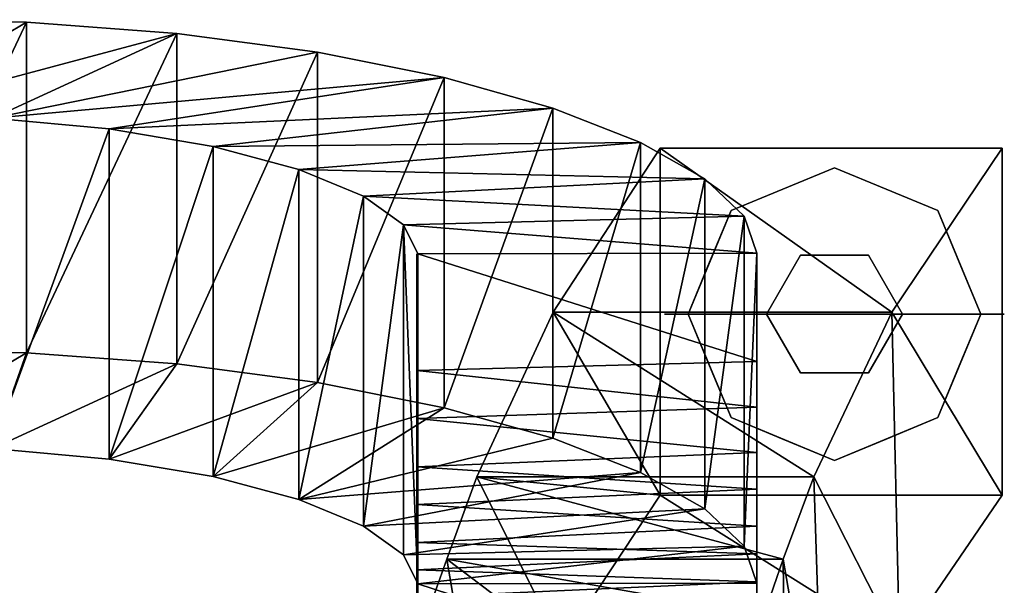
# Model space of a CAD drawing. Units: inches. Extents: x -8.2 to 8.1, y -17.5 to 0.
# Drawn here: x 4.4 to 8, y -2.1 to 0 of the extents above; entities that cross this region are included whole.
import ezdxf

# ---------------------------------------------------------------- set-up
doc = ezdxf.new("R2010")
doc.units = ezdxf.units.IN
doc.header["$MEASUREMENT"] = 0

msp = doc.modelspace()

# ---------------------------------------------------------------- linework, layer by layer
for points in [[(6.7247, -0.4976, 0.5), (7.9836, -0.4976, 0.5), (7.9836, -0.4976, 0.4674), (6.7247, -0.4976, 0.4674)], [(6.7247, -1.7732, 0.5), (6.7247, -0.4976, 0.5), (6.7247, -0.4976, 0.4674), (6.7247, -1.7732, 0.4674)], [(7.9836, -1.7732, 0.4674), (6.7247, -1.7732, 0.4674), (6.7247, -0.4976, 0.4674), (7.9836, -0.4976, 0.4674)], [(7.9836, -1.7732, 0.5), (7.9836, -0.4976, 0.5), (6.7247, -0.4976, 0.5), (6.7247, -1.7732, 0.5)], [(7.9836, -0.4976, 0.5), (7.9836, -1.7732, 0.5), (7.9836, -1.7732, 0.4674), (7.9836, -0.4976, 0.4674)], [(7.9836, -1.7732, 0.5), (6.7247, -1.7732, 0.5), (6.7247, -1.7732, 0.4674), (7.9836, -1.7732, 0.4674)]]:
    msp.add_3dface(points)
for points, invisible_edges in [([(7.1171, -0.5337, 0.1575), (7.2893, -0.4916, 0.1155), (7.1754, -0.6477)], 15), ([(7.2893, -0.4916, 0.1155), (7.1171, -0.5337, 0.1575), (7.2321, -0.5125, 0.232)], 15), ([(7.2893, -0.4916, 0.1155), (7.3658, -0.5689), (7.1754, -0.6477)], 13), ([(7.2321, -0.5125, 0.232), (7.3533, -0.4891, 0.2078), (7.2893, -0.4916, 0.1155)], 15), ([(7.3658, -0.5689, 0.315), (7.3533, -0.4891, 0.2078), (7.2321, -0.5125, 0.232)], 15), ([(7.3533, -0.4891, 0.2078), (7.4709, -0.5047, 0.0877), (7.2893, -0.4916, 0.1155)], 15), ([(7.2893, -0.4916, 0.1155), (7.4709, -0.5047, 0.0877), (7.3658, -0.5689)], 15), ([(7.3533, -0.4891, 0.2078), (7.3658, -0.5689, 0.315), (7.476, -0.506, 0.2281)], 15), ([(7.4709, -0.5047, 0.0877), (7.3533, -0.4891, 0.2078), (7.476, -0.506, 0.2281)], 15), ([(7.3658, -0.5689), (7.4709, -0.5047, 0.0877), (7.5562, -0.6477)], 3), ([(7.3658, -0.5689, 0.315), (7.5562, -0.6477, 0.315), (7.476, -0.506, 0.2281)], 14), ([(7.4709, -0.5047, 0.0877), (7.6145, -0.5337, 0.1575), (7.5562, -0.6477)], 15), ([(7.476, -0.506, 0.2281), (7.6145, -0.5337, 0.1575), (7.4709, -0.5047, 0.0877)], 15), ([(7.476, -0.506, 0.2281), (7.5562, -0.6477, 0.315), (7.6145, -0.5337, 0.1575)], 15), ([(6.992, -0.6154, 0.1054), (7.0136, -0.6065, 0.2257), (7.1171, -0.5337, 0.1575)], 15), ([(7.1754, -0.6477), (6.992, -0.6154, 0.1054), (7.1171, -0.5337, 0.1575)], 15), ([(7.0136, -0.6065, 0.2257), (7.1754, -0.6477, 0.315), (7.1171, -0.5337, 0.1575)], 15), ([(7.1171, -0.5337, 0.1575), (7.1754, -0.6477, 0.315), (7.2321, -0.5125, 0.232)], 15), ([(7.1754, -0.6477, 0.315), (7.3658, -0.5689, 0.315), (7.2321, -0.5125, 0.232)], 14), ([(7.5562, -0.6477), (7.6145, -0.5337, 0.1575), (7.7181, -0.6065, 0.0893)], 15), ([(7.5562, -0.6477, 0.315), (7.7396, -0.6154, 0.2096), (7.6145, -0.5337, 0.1575)], 15), ([(7.7396, -0.6154, 0.2096), (7.7181, -0.6065, 0.0893), (7.6145, -0.5337, 0.1575)], 15), ([(7.3658, -1.1075), (6.8272, -1.1075), (6.985, -0.7266), (7.3658, -0.5689)], 8), ([(7.2408, -0.891, 0.315), (7.3658, -0.5689, 0.315), (6.985, -0.7266, 0.315), (7.1158, -1.1075, 0.315)], 5), ([(7.4908, -0.891, 0.315), (7.7467, -0.7266, 0.315), (7.3658, -0.5689, 0.315), (7.2408, -0.891, 0.315)], 5), ([(7.3658, -1.1075), (7.3658, -0.5689), (7.7467, -0.7266), (7.9044, -1.1075)], 1), ([(6.8979, -0.7297, 0.0661), (6.8983, -0.6954, 0.1859), (6.992, -0.6154, 0.1054)], 15), ([(6.985, -0.7266), (6.8979, -0.7297, 0.0661), (6.992, -0.6154, 0.1054)], 15), ([(7.0136, -0.6065, 0.2257), (6.8983, -0.6954, 0.1859), (6.985, -0.7266, 0.315)], 15), ([(6.8983, -0.6954, 0.1859), (7.0136, -0.6065, 0.2257), (6.992, -0.6154, 0.1054)], 15), ([(7.1754, -0.6477, 0.315), (7.0136, -0.6065, 0.2257), (6.985, -0.7266, 0.315)], 3), ([(6.985, -0.7266), (6.992, -0.6154, 0.1054), (7.1754, -0.6477)], 3), ([(7.7181, -0.6065, 0.0893), (7.7467, -0.7266), (7.5562, -0.6477)], 13), ([(7.7396, -0.6154, 0.2096), (7.5562, -0.6477, 0.315), (7.7467, -0.7266, 0.315)], 13), ([(7.7181, -0.6065, 0.0893), (7.8333, -0.6954, 0.1291), (7.7467, -0.7266)], 15), ([(7.8333, -0.6954, 0.1291), (7.7181, -0.6065, 0.0893), (7.7396, -0.6154, 0.2096)], 15), ([(7.7396, -0.6154, 0.2096), (7.8338, -0.7297, 0.2489), (7.8333, -0.6954, 0.1291)], 15), ([(7.7467, -0.7266, 0.315), (7.8338, -0.7297, 0.2489), (7.7396, -0.6154, 0.2096)], 15), ([(6.9061, -0.917, 0.315), (6.8983, -0.6954, 0.1859), (6.7871, -0.8706, 0.1575)], 15), ([(6.8979, -0.7297, 0.0661), (6.7871, -0.8706, 0.1575), (6.8983, -0.6954, 0.1859)], 15), ([(6.8983, -0.6954, 0.1859), (6.9061, -0.917, 0.315), (6.985, -0.7266, 0.315)], 13), ([(7.8255, -0.917), (7.7467, -0.7266), (7.8333, -0.6954, 0.1291)], 14), ([(7.8333, -0.6954, 0.1291), (7.9446, -0.8706, 0.1575), (7.8255, -0.917)], 15), ([(7.8338, -0.7297, 0.2489), (7.9446, -0.8706, 0.1575), (7.8333, -0.6954, 0.1291)], 15), ([(6.7871, -0.8706, 0.1575), (6.8979, -0.7297, 0.0661), (6.9061, -0.917)], 15), ([(6.8272, -1.1075, 0.315), (7.1158, -1.1075, 0.315), (6.985, -0.7266, 0.315)], 2), ([(6.985, -0.7266), (6.9061, -0.917), (6.8979, -0.7297, 0.0661)], 14), ([(7.6158, -1.1075, 0.315), (7.9044, -1.1075, 0.315), (7.7467, -0.7266, 0.315), (7.4908, -0.891, 0.315)], 4), ([(7.7467, -0.7266, 0.315), (7.8255, -0.917, 0.315), (7.8338, -0.7297, 0.2489)], 14), ([(7.9446, -0.8706, 0.1575), (7.8338, -0.7297, 0.2489), (7.8255, -0.917, 0.315)], 15), ([(6.7871, -0.8706, 0.1575), (6.8272, -1.1075), (6.7838, -1.1075, 0.0788)], 13), ([(6.7838, -1.1075, 0.0788), (6.7838, -1.1075, 0.2363), (6.7871, -0.8706, 0.1575)], 15), ([(6.8272, -1.1075, 0.315), (6.7871, -0.8706, 0.1575), (6.7838, -1.1075, 0.2363)], 3), ([(6.9061, -0.917), (6.8272, -1.1075), (6.7871, -0.8706, 0.1575)], 14), ([(6.7871, -0.8706, 0.1575), (6.8272, -1.1075, 0.315), (6.9061, -0.917, 0.315)], 13), ([(7.2408, -0.891, 0.4674), (7.2408, -0.891, 0.315), (7.1158, -1.1075, 0.315), (7.1158, -1.1075, 0.4674)], 1), ([(7.2408, -0.891, 0.4674), (7.1158, -1.1075, 0.4674), (7.3658, -1.1075, 0.4674)], 12), ([(7.4908, -0.891, 0.4674), (7.4908, -0.891, 0.315), (7.2408, -0.891, 0.315), (7.2408, -0.891, 0.4674)], 5), ([(7.3658, -1.1075, 0.4674), (7.6158, -1.1075, 0.4674), (7.4908, -0.891, 0.4674), (7.2408, -0.891, 0.4674)], 8), ([(7.6158, -1.1075, 0.4674), (7.6158, -1.1075, 0.315), (7.4908, -0.891, 0.315), (7.4908, -0.891, 0.4674)], 4), ([(7.9446, -0.8706, 0.1575), (7.9044, -1.1075), (7.8255, -0.917)], 13), ([(7.9044, -1.1075, 0.315), (7.9446, -0.8706, 0.1575), (7.8255, -0.917, 0.315)], 3), ([(7.9478, -1.1075, 0.0788), (7.9044, -1.1075), (7.9446, -0.8706, 0.1575)], 14), ([(7.9446, -0.8706, 0.1575), (7.9044, -1.1075, 0.315), (7.9478, -1.1075, 0.2363)], 13), ([(7.9794, -0.9867, 0.1575), (7.9446, -0.8706, 0.1575), (7.9478, -1.1075, 0.2363)], 15), ([(7.9446, -0.8706, 0.1575), (7.9794, -0.9867, 0.1575), (7.9478, -1.1075, 0.0788)], 15), ([(7.9912, -1.1075, 0.1575), (7.9478, -1.1075, 0.0788), (7.9794, -0.9867, 0.1575)], 14), ([(7.9478, -1.1075, 0.2363), (7.9912, -1.1075, 0.1575), (7.9794, -0.9867, 0.1575)], 14), ([(6.7838, -1.1075, 0.0788), (6.7522, -1.2282, 0.1575), (6.7404, -1.1075, 0.1575)], 3), ([(6.7522, -1.2282, 0.1575), (6.7838, -1.1075, 0.2363), (6.7404, -1.1075, 0.1575)], 13), ([(6.7838, -1.1075, 0.2363), (6.7838, -1.1075, 0.0788), (6.7404, -1.1075, 0.1575)], 1), ([(6.7522, -1.2282, 0.1575), (6.7838, -1.1075, 0.0788), (6.7871, -1.3444, 0.1575)], 15), ([(6.7871, -1.3444, 0.1575), (6.7838, -1.1075, 0.2363), (6.7522, -1.2282, 0.1575)], 15), ([(6.7871, -1.3444, 0.1575), (6.8272, -1.1075, 0.315), (6.7838, -1.1075, 0.2363)], 13), ([(6.7871, -1.3444, 0.1575), (6.7838, -1.1075, 0.0788), (6.8272, -1.1075)], 13), ([(6.8272, -1.1075, 0.315), (6.7871, -1.3444, 0.1575), (6.9061, -1.2979, 0.315)], 3), ([(6.7871, -1.3444, 0.1575), (6.8272, -1.1075), (6.9061, -1.2979)], 13), ([(6.985, -1.4883), (6.8272, -1.1075), (7.3658, -1.1075), (7.3658, -1.6461)], 4), ([(7.1158, -1.1075, 0.315), (6.8272, -1.1075, 0.315), (6.985, -1.4883, 0.315)], 12), ([(7.2408, -1.324, 0.315), (7.1158, -1.1075, 0.315), (6.985, -1.4883, 0.315), (7.3658, -1.6461, 0.315)], 10), ([(7.1158, -1.1075, 0.4674), (7.1158, -1.1075, 0.315), (7.2408, -1.324, 0.315), (7.2408, -1.324, 0.4674)], 4), ([(7.1158, -1.1075, 0.4674), (7.2408, -1.324, 0.4674), (7.3658, -1.1075, 0.4674)], 2), ([(7.4908, -1.324, 0.4674), (7.6158, -1.1075, 0.4674), (7.3658, -1.1075, 0.4674), (7.2408, -1.324, 0.4674)], 4), ([(7.3658, -1.1075), (7.9044, -1.1075), (7.7467, -1.4883), (7.3658, -1.6461)], 8), ([(7.4908, -1.324, 0.315), (7.3658, -1.6461, 0.315), (7.7467, -1.4883, 0.315), (7.6158, -1.1075, 0.315)], 5), ([(7.4908, -1.324, 0.4674), (7.4908, -1.324, 0.315), (7.6158, -1.1075, 0.315), (7.6158, -1.1075, 0.4674)], 1), ([(7.6158, -1.1075, 0.315), (7.7467, -1.4883, 0.315), (7.9044, -1.1075, 0.315)], 1), ([(7.9446, -1.3444, 0.1575), (7.9044, -1.1075, 0.315), (7.8255, -1.2979, 0.315)], 13), ([(7.9044, -1.1075), (7.9446, -1.3444, 0.1575), (7.8255, -1.2979)], 3), ([(7.9446, -1.3444, 0.1575), (7.9044, -1.1075), (7.9478, -1.1075, 0.0788)], 13), ([(7.9044, -1.1075, 0.315), (7.9446, -1.3444, 0.1575), (7.9478, -1.1075, 0.2363)], 3), ([(7.9478, -1.1075, 0.0788), (7.9794, -1.2282, 0.1575), (7.9446, -1.3444, 0.1575)], 15), ([(7.9478, -1.1075, 0.2363), (7.9446, -1.3444, 0.1575), (7.9794, -1.2282, 0.1575)], 15), ([(7.9794, -1.2282, 0.1575), (7.9478, -1.1075, 0.0788), (7.9912, -1.1075, 0.1575)], 13), ([(7.9912, -1.1075, 0.1575), (7.9478, -1.1075, 0.2363), (7.9794, -1.2282, 0.1575)], 14), ([(6.8983, -1.5196, 0.1291), (6.7871, -1.3444, 0.1575), (6.9061, -1.2979)], 15), ([(6.7871, -1.3444, 0.1575), (6.8979, -1.4853, 0.2489), (6.9061, -1.2979, 0.315)], 15), ([(6.985, -1.4883, 0.315), (6.9061, -1.2979, 0.315), (6.8979, -1.4853, 0.2489)], 14), ([(6.9061, -1.2979), (6.985, -1.4883), (6.8983, -1.5196, 0.1291)], 14), ([(7.8255, -1.2979, 0.315), (7.7467, -1.4883, 0.315), (7.8333, -1.5196, 0.1859)], 14), ([(7.8255, -1.2979), (7.8338, -1.4853, 0.0661), (7.7467, -1.4883)], 3), ([(7.8333, -1.5196, 0.1859), (7.9446, -1.3444, 0.1575), (7.8255, -1.2979, 0.315)], 15), ([(7.9446, -1.3444, 0.1575), (7.8338, -1.4853, 0.0661), (7.8255, -1.2979)], 15), ([(7.3658, -1.6461, 0.315), (7.4908, -1.324, 0.315), (7.2408, -1.324, 0.315)], 13), ([(7.2408, -1.324, 0.4674), (7.2408, -1.324, 0.315), (7.4908, -1.324, 0.315), (7.4908, -1.324, 0.4674)], 5), ([(6.8979, -1.4853, 0.2489), (6.7871, -1.3444, 0.1575), (6.8983, -1.5196, 0.1291)], 15), ([(7.8338, -1.4853, 0.0661), (7.9446, -1.3444, 0.1575), (7.8333, -1.5196, 0.1859)], 15), ([(6.992, -1.5995, 0.2096), (6.8979, -1.4853, 0.2489), (6.8983, -1.5196, 0.1291)], 15), ([(6.985, -1.4883, 0.315), (6.8979, -1.4853, 0.2489), (6.992, -1.5995, 0.2096)], 15), ([(7.7396, -1.5995, 0.1054), (7.8338, -1.4853, 0.0661), (7.8333, -1.5196, 0.1859)], 15), ([(7.7467, -1.4883), (7.8338, -1.4853, 0.0661), (7.7396, -1.5995, 0.1054)], 15), ([(7.0136, -1.6085, 0.0893), (6.8983, -1.5196, 0.1291), (6.985, -1.4883)], 15), ([(6.8983, -1.5196, 0.1291), (7.0136, -1.6085, 0.0893), (6.992, -1.5995, 0.2096)], 15), ([(6.992, -1.5995, 0.2096), (7.1754, -1.5672, 0.315), (6.985, -1.4883, 0.315)], 13), ([(7.0136, -1.6085, 0.0893), (6.985, -1.4883), (7.1754, -1.5672)], 13), ([(7.7467, -1.4883), (7.7396, -1.5995, 0.1054), (7.5562, -1.5672)], 3), ([(7.5562, -1.5672, 0.315), (7.7181, -1.6085, 0.2257), (7.7467, -1.4883, 0.315)], 3), ([(7.7181, -1.6085, 0.2257), (7.8333, -1.5196, 0.1859), (7.7467, -1.4883, 0.315)], 15), ([(7.8333, -1.5196, 0.1859), (7.7181, -1.6085, 0.2257), (7.7396, -1.5995, 0.1054)], 15), ([(7.1754, -1.5672, 0.315), (6.992, -1.5995, 0.2096), (7.1171, -1.6812, 0.1575)], 15), ([(7.1754, -1.5672), (7.1171, -1.6812, 0.1575), (7.0136, -1.6085, 0.0893)], 15), ([(7.2607, -1.7102, 0.0877), (7.1171, -1.6812, 0.1575), (7.1754, -1.5672)], 15), ([(7.2556, -1.7089, 0.2281), (7.1754, -1.5672, 0.315), (7.1171, -1.6812, 0.1575)], 15), ([(7.3658, -1.6461), (7.2607, -1.7102, 0.0877), (7.1754, -1.5672)], 3), ([(7.3658, -1.6461, 0.315), (7.1754, -1.5672, 0.315), (7.2556, -1.7089, 0.2281)], 14), ([(7.4424, -1.7233, 0.1155), (7.3658, -1.6461), (7.5562, -1.5672)], 13), ([(7.5562, -1.5672, 0.315), (7.3658, -1.6461, 0.315), (7.4995, -1.7025, 0.232)], 14), ([(7.4424, -1.7233, 0.1155), (7.5562, -1.5672), (7.6145, -1.6812, 0.1575)], 15), ([(7.6145, -1.6812, 0.1575), (7.5562, -1.5672, 0.315), (7.4995, -1.7025, 0.232)], 15), ([(7.7181, -1.6085, 0.2257), (7.5562, -1.5672, 0.315), (7.6145, -1.6812, 0.1575)], 15), ([(7.5562, -1.5672), (7.7396, -1.5995, 0.1054), (7.6145, -1.6812, 0.1575)], 15), ([(6.992, -1.5995, 0.2096), (7.0136, -1.6085, 0.0893), (7.1171, -1.6812, 0.1575)], 15), ([(7.7396, -1.5995, 0.1054), (7.7181, -1.6085, 0.2257), (7.6145, -1.6812, 0.1575)], 15), ([(7.3783, -1.7258, 0.2078), (7.3658, -1.6461, 0.315), (7.2556, -1.7089, 0.2281)], 15), ([(7.4424, -1.7233, 0.1155), (7.2607, -1.7102, 0.0877), (7.3658, -1.6461)], 15), ([(7.3658, -1.6461, 0.315), (7.3783, -1.7258, 0.2078), (7.4995, -1.7025, 0.232)], 15), ([(7.2556, -1.7089, 0.2281), (7.1171, -1.6812, 0.1575), (7.2607, -1.7102, 0.0877)], 15), ([(7.3783, -1.7258, 0.2078), (7.4424, -1.7233, 0.1155), (7.4995, -1.7025, 0.232)], 15), ([(7.4424, -1.7233, 0.1155), (7.6145, -1.6812, 0.1575), (7.4995, -1.7025, 0.232)], 15), ([(7.2607, -1.7102, 0.0877), (7.3783, -1.7258, 0.2078), (7.2556, -1.7089, 0.2281)], 15), ([(7.3783, -1.7258, 0.2078), (7.2607, -1.7102, 0.0877), (7.4424, -1.7233, 0.1155)], 15)]:
    msp.add_3dface(points, dxfattribs=dict(invisible_edges=invisible_edges))

# ---------------------------------------------------------------- meshes
mesh = msp.add_polyface()
corners = [(7.0744, -2.3203, 12.425), (7.0806, -2.3088, 13.1326), (7.0806, -2.2335, 14.9784), (7.0806, -2.0929, 16.8204), (7.0806, -1.8874, 18.656), (7.0806, -1.6169, 20.4837), (7.0806, -1.2822, 22.2999), (7.0806, -0.8834, 24.1032), (7.0329, -0.7476, 24.6561), (6.8885, -0.6102, 25.1911), (6.6517, -0.4757, 25.693), (6.329, -0.3495, 26.1468), (5.9291, -0.237, 26.5384), (5.4629, -0.1438, 26.8548), (4.945, -0.0747, 27.0843), (4.3913, -0.0341, 27.2177), (3.8211, -0.0246, 27.2487), (-3.8211, -0.0246, 27.2487), (-4.4511, -0.0454, 27.1807), (-5.0543, -0.1019, 26.9945), (-5.6081, -0.19, 26.6989), (-6.0929, -0.304, 26.3066), (-6.4931, -0.4372, 25.8333), (-6.7966, -0.5825, 25.296), (-6.9945, -0.7334, 24.7128), (-7.0806, -0.8834, 24.1032), (-7.0806, -0.915, 23.9707), (-7.0806, -0.9462, 23.8381), (-7.0806, -1.3268, 22.0773), (-7.0806, -1.6464, 20.3044), (-7.0806, -1.9047, 18.5209), (-7.0806, -2.1014, 16.73), (-7.0806, -2.2361, 14.933), (-7.0806, -2.3088, 13.1326), (-7.0744, -2.3203, 12.425), (-7.0749, -2.3223, 11.7172), (-5.8309, -2.3223, 11.7172), (-5.8294, -2.3227, 11.9473), (-5.8286, -2.3221, 12.1774), (-5.8286, -2.274, 14.1818), (-5.8286, -2.149, 16.1831), (-5.8286, -1.9473, 18.1776), (-5.8286, -1.6691, 20.1636), (-5.8286, -1.315, 22.1365), (-5.8323, -0.8855, 24.0944), (-5.762, -0.7804, 24.525), (-5.6044, -0.6775, 24.9319), (-5.3652, -0.5818, 25.2985), (-5.0525, -0.4987, 25.6087), (-4.6784, -0.4337, 25.846), (-4.2582, -0.3919, 25.9961), (-3.8136, -0.3773, 26.0482), (3.8138, -0.3773, 26.0482), (4.2664, -0.3869, 26.0139), (4.6957, -0.4262, 25.8728), (5.0781, -0.491, 25.6369), (5.3942, -0.5754, 25.3227), (5.6314, -0.6734, 24.948), (5.7795, -0.7787, 24.5317), (5.8323, -0.8855, 24.0946), (5.8286, -1.315, 22.1367), (5.8286, -1.669, 20.1638), (5.8286, -1.9473, 18.1777), (5.8286, -2.149, 16.1832), (5.8286, -2.274, 14.1818), (5.8286, -2.3221, 12.1774), (5.8294, -2.3227, 11.9473), (5.8309, -2.3223, 11.7172), (7.0749, -2.3223, 11.7172), (7.0806, -2.2711, 14.0555), (7.0806, -2.1632, 15.8994), (7.0806, -1.9901, 17.7382), (7.0806, -1.7521, 19.5699), (-7.0806, -2.0031, 17.6254), (-7.0806, -2.1687, 15.8315), (-7.0806, -2.2724, 14.0328), (-5.8286, -2.298, 13.1796), (-5.8286, -2.2115, 15.1824), (-5.8286, -2.0481, 17.1803), (-5.8286, -1.8082, 19.1706), (-5.8304, -1.1003, 23.1155), (5.8286, -1.492, 21.1502), (5.8286, -1.8082, 19.1707), (5.8286, -2.0481, 17.1804), (5.8286, -2.2115, 15.1825), (5.8286, -2.298, 13.1796), (-7.0806, -1.7756, 19.4126), (-7.0806, -1.1365, 22.9577), (7.0806, -1.4495, 21.3918)]
mesh.append_faces([[corners[k] for k in face] for face in [(65, 68, 66), (83, 3, 63), (2, 84, 70), (1, 85, 69), (38, 34, 76), (76, 75, 39), (34, 38, 35), (26, 44, 27), (80, 27, 44), (79, 86, 42), (59, 6, 60), (6, 59, 7), (56, 9, 57), (54, 11, 55), (12, 53, 13), (62, 71, 83), (53, 12, 54), (10, 55, 11), (64, 69, 85), (33, 76, 34), (73, 78, 31), (63, 70, 84), (17, 51, 18), (48, 21, 49), (20, 49, 21), (49, 20, 50), (3, 83, 71)]], dxfattribs={"vtx0": -1, "vtx1": -1})
mesh.append_faces([[corners[k] for k in face] for face in [(85, 1, 0), (0, 65, 85), (64, 2, 69), (63, 3, 70), (61, 5, 72), (62, 4, 71), (82, 72, 4), (74, 40, 77), (76, 33, 75), (77, 32, 74), (31, 78, 40), (43, 29, 28), (7, 59, 58), (8, 58, 57), (54, 12, 11), (53, 14, 13), (24, 46, 45), (22, 48, 47), (23, 47, 46), (25, 45, 44), (45, 25, 24), (19, 51, 50), (16, 52, 51, 17)]], dxfattribs={"vtx0": -1, "vtx2": -1})
mesh.append_faces([[corners[k] for k in face] for face in [(0, 68, 65), (61, 81, 5), (87, 27, 80), (81, 60, 88), (64, 84, 2), (38, 37, 35), (41, 78, 73), (86, 29, 42), (88, 5, 81), (43, 42, 29), (30, 86, 79), (80, 43, 87), (8, 7, 58), (9, 8, 57), (77, 39, 32), (75, 32, 39), (56, 55, 10), (79, 41, 30), (10, 9, 56), (73, 30, 41), (15, 14, 52), (53, 52, 14), (16, 15, 52), (74, 31, 40), (26, 25, 44), (24, 23, 46), (23, 22, 47), (22, 21, 48), (28, 87, 43), (62, 82, 4), (20, 19, 50), (19, 18, 51), (82, 61, 72), (6, 88, 60)]], dxfattribs={"vtx1": -1, "vtx2": -1})
mesh.append_faces([[corners[k] for k in face] for face in [(68, 67, 66), (37, 36, 35)]], dxfattribs={"vtx2": -1})
mesh = msp.add_polyface()
corners = [(7.0806, -2.0974, 24.4011), (7.0806, -0.8834, 24.1032), (7.0329, -0.7476, 24.6561), (6.8885, -0.6102, 25.1911), (6.6517, -0.4757, 25.693), (6.329, -0.3495, 26.1468), (5.9291, -0.237, 26.5384), (5.4629, -0.1438, 26.8548), (4.945, -0.0747, 27.0843), (4.3913, -0.0341, 27.2177), (3.8211, -0.0246, 27.2487), (3.8211, -1.2405, 27.5471), (4.3913, -1.25, 27.516), (4.945, -1.2904, 27.3827), (5.4629, -1.3592, 27.153), (5.9291, -1.4521, 26.8365), (6.329, -1.5642, 26.4449), (6.6517, -1.6901, 25.991), (6.8885, -1.8243, 25.4891), (7.0329, -1.9616, 24.954)]
mesh.append_faces([[corners[k] for k in face] for face in [(4, 17, 3), (16, 5, 15)]], dxfattribs={"vtx0": -1, "vtx1": -1})
mesh.append_faces([[corners[k] for k in face] for face in [(13, 7, 8), (14, 6, 7), (15, 5, 6), (4, 16, 17), (2, 18, 19)]], dxfattribs={"vtx0": -1, "vtx2": -1})
mesh.append_faces([[corners[k] for k in face] for face in [(10, 11, 9)]], dxfattribs={"vtx1": -1})
mesh.append_faces([[corners[k] for k in face] for face in [(11, 12, 9), (14, 15, 6), (13, 14, 7), (12, 13, 8), (8, 9, 12), (17, 18, 3), (4, 5, 16), (2, 3, 18), (1, 2, 19)]], dxfattribs={"vtx1": -1, "vtx2": -1})
mesh.append_faces([[corners[k] for k in face] for face in [(19, 0, 1)]], dxfattribs={"vtx2": -1})
mesh = msp.add_polyface()
corners = [(3.8138, -1.5919, 26.3463), (3.8138, -0.3773, 26.0482), (4.2664, -0.3869, 26.0139), (4.6957, -0.4262, 25.8728), (5.0781, -0.491, 25.6369), (5.3942, -0.5754, 25.3227), (5.6314, -0.6734, 24.948), (5.7795, -0.7787, 24.5317), (5.8323, -0.8855, 24.0946), (5.8323, -2.0995, 24.3924), (5.7795, -1.9927, 24.8296), (5.6314, -1.8875, 25.2459), (5.3942, -1.7896, 25.6206), (5.0781, -1.7054, 25.9348), (4.6957, -1.6407, 26.1708), (4.2664, -1.6015, 26.3119)]
mesh.append_faces([[corners[k] for k in face] for face in [(7, 11, 6), (4, 14, 3)]], dxfattribs={"vtx0": -1, "vtx1": -1})
mesh.append_faces([[corners[k] for k in face] for face in [(7, 9, 10), (7, 10, 11), (6, 11, 12), (13, 4, 5)]], dxfattribs={"vtx0": -1, "vtx2": -1})
mesh.append_faces([[corners[k] for k in face] for face in [(1, 2, 0)]], dxfattribs={"vtx1": -1})
mesh.append_faces([[corners[k] for k in face] for face in [(5, 6, 12), (12, 13, 5), (13, 14, 4), (15, 0, 2), (14, 15, 3), (2, 3, 15)]], dxfattribs={"vtx1": -1, "vtx2": -1})
mesh.append_faces([[corners[k] for k in face] for face in [(7, 8, 9)]], dxfattribs={"vtx2": -1})
mesh = msp.add_polyface()
corners = [(7.9836, -1.7732, 0.5), (6.7247, -1.7732, 0.5), (6.7247, -0.4976, 0.5), (7.9836, -0.4976, 0.5), (-6.7247, -1.7732, 0.5), (-7.9836, -1.7732, 0.5), (-7.9836, -0.4976, 0.5), (-6.7247, -0.4976, 0.5)]
mesh.append_faces([[corners[k] for k in face] for face in [(2, 3, 0, 1), (6, 7, 4, 5)]])
mesh = msp.add_polyface()
corners = [(7.9836, -0.4976, 0.5), (6.7247, -0.4976, 0.5), (6.3305, -1.1003, 3.4692), (6.0495, -1.7057, 6.4511), (7.2895, -1.7057, 6.4511), (7.5769, -1.1002, 3.4686), (-6.7247, -0.4976, 0.5), (-7.9836, -0.4976, 0.5), (-7.5769, -1.1002, 3.4686), (-7.2895, -1.7057, 6.4511), (-6.0495, -1.7057, 6.4511), (-6.3305, -1.1003, 3.4692)]
mesh.append_faces([[corners[k] for k in face] for face in [(2, 5, 1)]], dxfattribs={"vtx0": -1, "vtx1": -1})
mesh.append_faces([[corners[k] for k in face] for face in [(8, 11, 6)]], dxfattribs={"vtx0": -1, "vtx2": -1})
mesh.append_faces([[corners[k] for k in face] for face in [(7, 8, 6)]], dxfattribs={"vtx1": -1})
mesh.append_faces([[corners[k] for k in face] for face in [(4, 5, 2), (8, 9, 11)]], dxfattribs={"vtx1": -1, "vtx2": -1})
mesh.append_faces([[corners[k] for k in face] for face in [(5, 0, 1), (2, 3, 4), (9, 10, 11)]], dxfattribs={"vtx2": -1})
mesh = msp.add_polyface()
corners = [(5.8286, -3.5721, 12.1774), (5.8286, -2.3221, 12.1774), (5.8294, -2.3227, 11.9473), (5.8309, -2.3223, 11.7172), (5.8649, -2.2148, 9.95), (5.9381, -2.0089, 8.1925), (6.0495, -1.7057, 6.4511), (6.3305, -1.1003, 3.4692), (6.7247, -0.4976, 0.5), (6.7247, -1.7732, 0.5), (6.3582, -2.327, 3.2279), (6.0873, -2.883, 5.9669), (5.9517, -3.2259, 7.9421), (5.8653, -3.4563, 9.9362), (5.8295, -3.5731, 11.9418), (5.8289, -3.6111, 12.0601), (5.8287, -3.7016, 12.1459), (5.8286, -3.8233, 12.1774), (6.7247, -1.2176, 0.5), (5.8286, -3.7333, 12.1774), (5.8286, -3.6527, 12.1774), (5.8286, -3.6124, 12.1774), (5.8286, -3.693, 12.1774), (5.8286, -3.7131, 12.1774), (5.8286, -3.703, 12.1774), (5.8286, -3.7783, 12.1658), (5.8288, -3.6563, 12.103), (5.8286, -3.74, 12.1558), (5.8287, -3.679, 12.1244), (5.8287, -3.7208, 12.1509), (5.8287, -3.7112, 12.1484), (5.8287, -3.6903, 12.1352), (5.8286, -3.7304, 12.1533), (5.8286, -3.7352, 12.1546), (5.8286, -3.7783, 12.1774), (5.8286, -3.6728, 12.1774), (5.8286, -3.7558, 12.1774), (5.8286, -3.7232, 12.1774), (5.8286, -3.7445, 12.1774), (5.8286, -3.7282, 12.1774), (5.8286, -3.7389, 12.1774), (5.8286, -3.7591, 12.1608), (5.8286, -3.7496, 12.1583), (5.8286, -3.7543, 12.1596), (5.8286, -3.7448, 12.1571), (5.8286, -3.767, 12.1774), (5.8286, -3.7614, 12.1774), (5.8286, -3.7501, 12.1774), (5.8286, -3.7687, 12.1633), (5.8286, -3.7639, 12.162), (5.8286, -3.7726, 12.1774), (5.8286, -3.7735, 12.1645)]
mesh.append_faces([[corners[k] for k in face] for face in [(2, 0, 1)]], dxfattribs={"vtx0": -1})
mesh.append_faces([[corners[k] for k in face] for face in [(5, 11, 4), (30, 24, 16), (14, 2, 13), (3, 13, 2), (19, 33, 40), (24, 30, 23), (32, 37, 29), (47, 43, 36), (43, 47, 42)]], dxfattribs={"vtx0": -1, "vtx1": -1})
mesh.append_faces([[corners[k] for k in face] for face in [(0, 2, 14)]], dxfattribs={"vtx0": -1, "vtx1": -1, "vtx2": -1})
mesh.append_faces([[corners[k] for k in face] for face in [(5, 10, 11), (23, 30, 29), (26, 35, 20), (19, 32, 33), (28, 22, 35), (6, 9, 10), (20, 15, 26), (10, 5, 6), (16, 24, 22), (22, 31, 16), (12, 3, 4), (29, 37, 23), (22, 28, 31), (48, 50, 45), (36, 43, 41), (27, 38, 40), (42, 47, 38), (51, 34, 50), (45, 49, 48), (49, 45, 46), (46, 41, 49), (34, 51, 25), (50, 48, 51)]], dxfattribs={"vtx0": -1, "vtx2": -1})
mesh.append_faces([[corners[k] for k in face] for face in [(15, 20, 21, 0)]], dxfattribs={"vtx0": -1, "vtx3": -1})
mesh.append_faces([[corners[k] for k in face] for face in [(18, 9, 7, 8)]], dxfattribs={"vtx1": -1})
mesh.append_faces([[corners[k] for k in face] for face in [(11, 12, 4), (6, 7, 9), (12, 13, 3), (14, 15, 0), (33, 27, 40), (26, 28, 35), (46, 36, 41), (39, 37, 32, 19), (44, 42, 38, 27)]], dxfattribs={"vtx1": -1, "vtx2": -1})
mesh.append_faces([[corners[k] for k in face] for face in [(25, 17, 34)]], dxfattribs={"vtx2": -1})
mesh = msp.add_polyface()
corners = [(7.0744, -2.3203, 12.425), (7.0749, -2.3223, 11.7172), (7.1055, -2.2148, 9.9499), (7.1774, -2.0089, 8.1924), (7.2895, -1.7057, 6.4511), (7.5769, -1.1002, 3.4686), (7.9836, -0.4976, 0.5), (7.9836, -1.7732, 0.5), (7.6054, -2.3269, 3.2274), (7.328, -2.883, 5.9669), (7.191, -3.2259, 7.942), (7.1059, -3.4563, 9.9362), (7.074, -3.5731, 11.9418), (7.0739, -3.6111, 12.0601), (7.0738, -3.7016, 12.1459), (7.0738, -3.8233, 12.1774), (7.0738, -3.5721, 12.1774), (7.0757, -3.5677, 12.6551), (7.0806, -3.5591, 13.1326), (7.0806, -2.3088, 13.1326), (7.0738, -3.7333, 12.1774), (7.0738, -3.6527, 12.1774), (7.0738, -3.693, 12.1774), (7.0738, -3.7131, 12.1774), (7.0738, -3.7785, 12.1658), (7.0738, -3.6563, 12.103), (7.0738, -3.74, 12.1559), (7.0738, -3.7208, 12.1509), (7.0738, -3.7783, 12.1774), (7.0738, -3.7558, 12.1774), (7.0738, -3.7445, 12.1774), (7.0738, -3.7593, 12.1608), (7.0738, -3.7497, 12.1583), (7.0738, -3.767, 12.1774), (7.0738, -3.7689, 12.1633)]
mesh.append_faces([[corners[k] for k in face] for face in [(21, 13, 16), (1, 11, 2), (10, 2, 11), (2, 10, 3)]], dxfattribs={"vtx0": -1, "vtx1": -1})
mesh.append_faces([[corners[k] for k in face] for face in [(12, 1, 16)]], dxfattribs={"vtx0": -1, "vtx1": -1, "vtx2": -1})
mesh.append_faces([[corners[k] for k in face] for face in [(0, 17, 16), (26, 20, 30), (25, 21, 22), (16, 13, 12), (31, 29, 33), (8, 5, 4), (5, 8, 7)]], dxfattribs={"vtx0": -1, "vtx2": -1})
mesh.append_faces([[corners[k] for k in face] for face in [(24, 34, 28), (18, 17, 0), (1, 0, 16), (33, 28, 34), (23, 20, 27), (22, 23, 14), (14, 25, 22), (27, 14, 23), (12, 11, 1), (34, 31, 33), (4, 3, 9), (25, 13, 21), (26, 27, 20), (10, 9, 3), (30, 29, 32), (9, 8, 4), (31, 32, 29), (32, 26, 30)]], dxfattribs={"vtx1": -1, "vtx2": -1})
mesh.append_faces([[corners[k] for k in face] for face in [(0, 19, 18), (7, 6, 5), (28, 15, 24)]], dxfattribs={"vtx2": -1})
mesh = msp.add_polyface()
corners = [(5.8286, -2.274, 14.1818), (5.8286, -2.149, 16.1832), (5.8286, -1.9473, 18.1777), (5.8286, -1.669, 20.1638), (5.8286, -1.315, 22.1367), (5.8286, -0.8855, 24.0946), (5.8286, -2.0995, 24.3924), (5.8286, -2.5399, 22.3857), (5.8286, -2.903, 20.3634), (5.8286, -3.1882, 18.3277), (5.8286, -3.3949, 16.2834), (5.8286, -3.523, 14.2319), (5.8286, -3.5721, 12.1774), (5.8286, -2.3221, 12.1774)]
mesh.append_faces([[corners[k] for k in face] for face in [(11, 13, 12)]], dxfattribs={"vtx0": -1})
mesh.append_faces([[corners[k] for k in face] for face in [(0, 10, 1)]], dxfattribs={"vtx0": -1, "vtx1": -1})
mesh.append_faces([[corners[k] for k in face] for face in [(1, 10, 9, 2), (4, 8, 7, 5)]], dxfattribs={"vtx0": -1, "vtx2": -1})
mesh.append_faces([[corners[k] for k in face] for face in [(4, 3, 8)]], dxfattribs={"vtx1": -1, "vtx2": -1})
mesh.append_faces([[corners[k] for k in face] for face in [(11, 10, 0, 13), (9, 8, 3, 2)]], dxfattribs={"vtx1": -1, "vtx3": -1})
mesh.append_faces([[corners[k] for k in face] for face in [(7, 6, 5)]], dxfattribs={"vtx2": -1})
mesh = msp.add_polyface()
corners = [(7.0806, -3.4827, 15.0285), (7.0806, -3.339, 16.9206), (7.0806, -3.1284, 18.8061), (7.0806, -2.8509, 20.6834), (7.0806, -2.5071, 22.5489), (7.0806, -2.0974, 24.4011), (7.0806, -0.8834, 24.1032), (7.0806, -1.2822, 22.2999), (7.0806, -1.6169, 20.4837), (7.0806, -1.8874, 18.656), (7.0806, -2.0929, 16.8204), (7.0806, -2.2335, 14.9784), (7.0806, -2.3088, 13.1326), (7.0806, -3.5591, 13.1326)]
mesh.append_faces([[corners[k] for k in face] for face in [(4, 7, 6, 5)]], dxfattribs={"vtx0": -1})
mesh.append_faces([[corners[k] for k in face] for face in [(0, 11, 1)]], dxfattribs={"vtx0": -1, "vtx1": -1})
mesh.append_faces([[corners[k] for k in face] for face in [(10, 2, 1, 11)]], dxfattribs={"vtx0": -1, "vtx2": -1})
mesh.append_faces([[corners[k] for k in face] for face in [(10, 9, 2)]], dxfattribs={"vtx1": -1, "vtx2": -1})
mesh.append_faces([[corners[k] for k in face] for face in [(3, 2, 9, 8), (4, 3, 8, 7)]], dxfattribs={"vtx1": -1, "vtx3": -1})
mesh.append_faces([[corners[k] for k in face] for face in [(0, 13, 12, 11)]], dxfattribs={"vtx3": -1})
mesh = msp.add_polyface()
corners = [(5.8323, -2.0995, 24.3924), (5.8286, -2.5399, 22.3857), (5.8286, -2.903, 20.3634), (5.8286, -3.1882, 18.3277), (5.8286, -3.3949, 16.2834), (5.8286, -3.523, 14.2319), (5.8286, -3.5721, 12.1774), (7.0738, -3.5721, 12.1774), (7.0757, -3.5677, 12.6551), (7.0806, -3.5591, 13.1326), (7.0806, -3.4827, 15.0285), (7.0806, -3.339, 16.9206), (7.0806, -3.1284, 18.8061), (7.0806, -2.8509, 20.6834), (7.0806, -2.5071, 22.5489), (7.0806, -2.0974, 24.4011), (7.0329, -1.9616, 24.954), (6.8885, -1.8243, 25.4891), (6.6517, -1.6901, 25.991), (6.329, -1.5642, 26.4449), (5.9291, -1.4521, 26.8365), (5.4629, -1.3592, 27.153), (4.945, -1.2904, 27.3827), (4.3913, -1.25, 27.516), (3.8211, -1.2405, 27.5471), (-3.8211, -1.2405, 27.5471), (-4.4511, -1.2612, 27.479), (-5.0543, -1.3175, 27.2928), (-5.6081, -1.4052, 26.9971), (-6.0929, -1.5189, 26.6047), (-6.4931, -1.6516, 26.1313), (-6.7966, -1.7967, 25.5939), (-6.9945, -1.9474, 25.0106), (-7.0806, -2.0974, 24.4011), (-7.0806, -2.129, 24.2686), (-7.0806, -2.1603, 24.136), (-7.0806, -2.5518, 22.3263), (-7.0806, -2.8803, 20.5041), (-7.0806, -3.1457, 18.6709), (-7.0806, -3.3474, 16.8302), (-7.0806, -3.4853, 14.9831), (-7.0806, -3.5591, 13.1326), (-7.0757, -3.5677, 12.6551), (-7.0738, -3.5721, 12.1774), (-5.8286, -3.5721, 12.1774), (-5.8286, -3.523, 14.2319), (-5.8286, -3.3949, 16.2833), (-5.8286, -3.1882, 18.3276), (-5.8286, -2.903, 20.3633), (-5.8286, -2.54, 22.3855), (-5.8323, -2.0995, 24.3923), (-5.762, -1.9944, 24.8229), (-5.6044, -1.8916, 25.2298), (-5.3652, -1.796, 25.5965), (-5.0525, -1.713, 25.9067), (-4.6784, -1.6481, 26.144), (-4.2582, -1.6065, 26.2942), (-3.8136, -1.5919, 26.3463), (3.8138, -1.5919, 26.3463), (4.2664, -1.6015, 26.3119), (4.6957, -1.6407, 26.1708), (5.0781, -1.7054, 25.9348), (5.3942, -1.7896, 25.6206), (5.6314, -1.8875, 25.2459), (5.7795, -1.9927, 24.8296)]
mesh.append_faces([[corners[k] for k in face] for face in [(28, 55, 27), (32, 51, 31), (51, 32, 50), (52, 31, 51), (55, 28, 54), (24, 58, 23), (23, 59, 22), (22, 60, 21), (20, 62, 19), (61, 21, 60), (18, 63, 17), (0, 16, 64), (62, 20, 61), (36, 49, 35), (38, 48, 37), (35, 50, 34), (37, 49, 36), (42, 44, 41), (46, 40, 45), (49, 37, 48), (14, 1, 13), (11, 4, 10), (9, 6, 8)]], dxfattribs={"vtx0": -1, "vtx1": -1})
mesh.append_faces([[corners[k] for k in face] for face in [(56, 26, 27), (57, 25, 26), (26, 56, 57), (52, 30, 31), (29, 53, 54), (22, 59, 60), (62, 18, 19), (0, 15, 16), (50, 33, 34), (46, 39, 40), (39, 46, 47), (12, 2, 3), (0, 14, 15), (2, 12, 13), (11, 3, 4), (10, 4, 5), (9, 5, 6), (3, 11, 12), (50, 32, 33)]], dxfattribs={"vtx0": -1, "vtx2": -1})
mesh.append_faces([[corners[k] for k in face] for face in [(43, 44, 42), (7, 8, 6)]], dxfattribs={"vtx1": -1})
mesh.append_faces([[corners[k] for k in face] for face in [(55, 56, 27), (28, 29, 54), (52, 53, 30), (29, 30, 53), (58, 59, 23), (20, 21, 61), (63, 64, 17), (62, 63, 18), (16, 17, 64), (49, 50, 35), (47, 48, 38), (38, 39, 47), (40, 41, 45), (44, 45, 41), (1, 2, 13), (0, 1, 14), (9, 10, 5)]], dxfattribs={"vtx1": -1, "vtx2": -1})
mesh.append_faces([[corners[k] for k in face] for face in [(57, 58, 24, 25)]], dxfattribs={"vtx1": -1, "vtx3": -1})
mesh = msp.add_polyface()
corners = [(7.1774, -2.0089, 8.1924), (7.1055, -2.2148, 9.9499), (7.0749, -2.3223, 11.7172), (5.8309, -2.3223, 11.7172), (5.8649, -2.2148, 9.95), (5.9381, -2.0089, 8.1925), (6.0495, -1.7057, 6.4511), (7.2895, -1.7057, 6.4511), (-5.9381, -2.0089, 8.1925), (-5.8649, -2.2148, 9.95), (-5.8309, -2.3223, 11.7172), (-7.0749, -2.3223, 11.7172), (-7.1055, -2.2148, 9.9499), (-7.1774, -2.0089, 8.1924), (-7.2895, -1.7057, 6.4511), (-6.0495, -1.7057, 6.4511)]
mesh.append_faces([[corners[k] for k in face] for face in [(6, 0, 7), (2, 4, 3)]], dxfattribs={"vtx0": -1})
mesh.append_faces([[corners[k] for k in face] for face in [(8, 12, 9)]], dxfattribs={"vtx0": -1, "vtx1": -1})
mesh.append_faces([[corners[k] for k in face] for face in [(0, 6, 5), (5, 1, 0), (4, 2, 1), (13, 8, 15), (9, 12, 11)]], dxfattribs={"vtx0": -1, "vtx2": -1})
mesh.append_faces([[corners[k] for k in face] for face in [(5, 4, 1), (13, 12, 8)]], dxfattribs={"vtx1": -1, "vtx2": -1})
mesh.append_faces([[corners[k] for k in face] for face in [(15, 14, 13), (11, 10, 9)]], dxfattribs={"vtx2": -1})
mesh = msp.add_polyface()
corners = [(7.328, -2.883, 5.9669), (6.0873, -2.883, 5.9669), (6.3582, -2.327, 3.2279), (6.7247, -1.7732, 0.5), (7.9836, -1.7732, 0.5), (7.6054, -2.3269, 3.2274), (-6.0873, -2.883, 5.9669), (-7.328, -2.883, 5.9669), (-7.6054, -2.3269, 3.2274), (-7.9836, -1.7732, 0.5), (-6.7247, -1.7732, 0.5), (-6.3582, -2.327, 3.2279)]
mesh.append_faces([[corners[k] for k in face] for face in [(2, 0, 1), (7, 11, 6)]], dxfattribs={"vtx0": -1})
mesh.append_faces([[corners[k] for k in face] for face in [(11, 8, 10)]], dxfattribs={"vtx0": -1, "vtx1": -1})
mesh.append_faces([[corners[k] for k in face] for face in [(5, 2, 3)]], dxfattribs={"vtx0": -1, "vtx2": -1})
mesh.append_faces([[corners[k] for k in face] for face in [(4, 5, 3)]], dxfattribs={"vtx1": -1})
mesh.append_faces([[corners[k] for k in face] for face in [(5, 0, 2), (7, 8, 11)]], dxfattribs={"vtx1": -1, "vtx2": -1})
mesh.append_faces([[corners[k] for k in face] for face in [(8, 9, 10)]], dxfattribs={"vtx2": -1})

doc.saveas('drawing.dxf')
